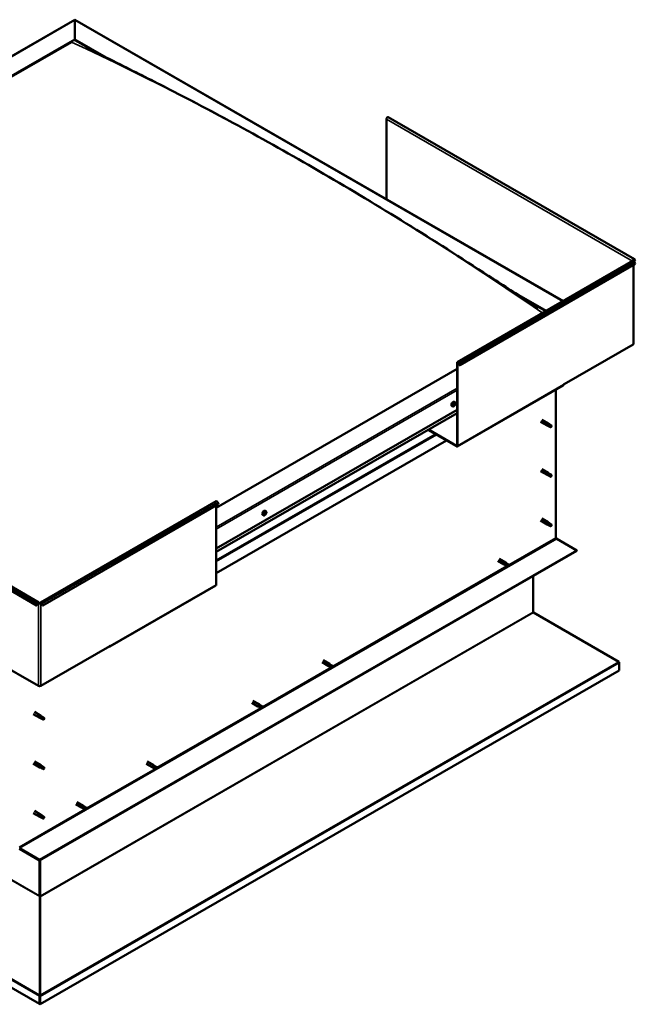
# Model space of a CAD drawing. Units: millimetres. Extents: x -1281 to 20990, y -16590 to -6526.
# Drawn here: x 18700 to 19471, y -15598 to -14367 of the extents above; entities that cross this region are included whole.
import ezdxf

# ---------------------------------------------------------------- set-up
doc = ezdxf.new("R2010")
doc.units = ezdxf.units.MM
doc.layers.add('Visible (ISO)', color=7, linetype='Continuous', lineweight=50)
doc.layers.add('Visible Narrow (ISO)', color=7, linetype='Continuous', lineweight=35)

msp = doc.modelspace()

# ---------------------------------------------------------------- linework, layer by layer
at = {"layer": 'Visible (ISO)'}
for p, q in [((18085.2, -14760.9), (18769.6, -14366.8)), ((18769.6, -14367.3), (18769.6, -14366.8)), ((18769.6, -14366.8), (19380.5, -14718.6)), ((18769.6, -14366.8), (18769.6, -14367.3)), ((18769.6, -14367.3), (18769.6, -14391.5)), ((18769.6, -14391.5), (18769.6, -14367.3)), ((18128.8, -14760.5), (18769.6, -14391.5)), ((18133.2, -14758.8), (18765.2, -14394.8)), ((18133.2, -14758.8), (18765.2, -14394.8)), ((18769.6, -14391.5), (18769.6, -14392.3)), ((18769.6, -14391.5), (18808.6, -14413.9)), ((18769.6, -14392.3), (18769.6, -14391.5)), ((18769.6, -14392.3), (18797.7, -14408.4)), ((19159.2, -14591.1), (19159.2, -14491.1)), ((19469.5, -14666.1), (19161.4, -14488.8)), ((19248, -14794.9), (19467.6, -14668.4)), ((19467.2, -14668.5), (19467.9, -14668.2)), ((19470, -14668.3), (19468.2, -14667.3)), ((19470, -14668.3), (19469.1, -14667.1)), ((19469.7, -14666.3), (19470.5, -14667.5)), ((19470.5, -14672.1), (19469.7, -14670)), ((19470, -14668.3), (19470.5, -14667.5)), ((19250.9, -14798.6), (19470.5, -14672.1)), ((19468.4, -14673.3), (19468.4, -14772.1)), ((19322, -14709.6), (19359, -14730.9)), ((19333.6, -14717.1), (19358.4, -14731.3)), ((19381.5, -14822.6), (19467.9, -14772.9)), ((19247.6, -14803.4), (18946.4, -14976.9)), ((19247.6, -14795.8), (19247.6, -14899)), ((19248.2, -14796.2), (19248.2, -14899.4)), ((19250.3, -14798.7), (19249.5, -14796.5)), ((19250, -14796.4), (19250.9, -14798.6)), ((19250.3, -14798.7), (19250.9, -14798.6)), ((19247.8, -14900.2), (19380.4, -14823.9)), ((19371.3, -14829.1), (19371.3, -15014.3)), ((19381.5, -14822.3), (19380.8, -14822.6)), ((19380.8, -14822.6), (19380.8, -14823)), ((19381.1, -14822.5), (19381.5, -14822.6)), ((19381.5, -14822.6), (19381.5, -14822.3)), ((18946.4, -15027.9), (19247.6, -14854.4)), ((19241.8, -14850.2), (19241, -14849.7)), ((19243.3, -14848.7), (19242.9, -14848.5)), ((19244.8, -14845), (19244, -14844.6)), ((19244.6, -14847.2), (19244.1, -14846.9)), ((18946.4, -15031.9), (19247.6, -14858.5)), ((19353.5, -14866.8), (19361.7, -14871.5)), ((19246.9, -14900.1), (19211, -14879.5)), ((19211.7, -14879.1), (19246.9, -14899.4)), ((19352, -14869.4), (19360.2, -14874.1)), ((19361.9, -14874.8), (19360.2, -14874.1)), ((19360.9, -14872.2), (19362.1, -14873)), ((19363.2, -14872.6), (19361.7, -14871.5)), ((19361.9, -14874.8), (19364.4, -14876.3)), ((19362.1, -14873), (19364.7, -14874.4)), ((19363.1, -14872.6), (19365.7, -14874)), ((19364.7, -14874.4), (19365.6, -14875.5)), ((19365.4, -14875.9), (19365.6, -14875.5)), ((19234.4, -14892.9), (18946.4, -15058.8)), ((18721.4, -15098.9), (18413.4, -14921.5)), ((18416.3, -14917.8), (18724.4, -15095.2)), ((19353.5, -14928.6), (19361.7, -14933.3)), ((19352, -14931.2), (19360.2, -14935.9)), ((19361.9, -14936.6), (19360.2, -14935.9)), ((19360.9, -14934), (19362.1, -14934.8)), ((19363.2, -14934.4), (19361.7, -14933.3)), ((19361.9, -14936.6), (19364.4, -14938.1)), ((19362.1, -14934.8), (19364.7, -14936.2)), ((19363.1, -14934.4), (19365.7, -14935.9)), ((19364.7, -14936.2), (19365.6, -14937.3)), ((19365.4, -14937.7), (19365.6, -14937.3)), ((18726.5, -15095.2), (18946.1, -14968.7)), ((18949, -14972.4), (18729.4, -15098.9)), ((18946.4, -14974), (18946.4, -15073.2)), ((18948.2, -14970.3), (18949, -14972.4)), ((19005.4, -14986.3), (19004.6, -14985.9)), ((19006.7, -14984.3), (19006.6, -14984.3)), ((19007.2, -14985.1), (19006.7, -14984.8)), ((19007.7, -14983.2), (19007.4, -14983)), ((19008.4, -14981.2), (19007.5, -14980.7)), ((19008.3, -14983.9), (19007.6, -14983.5)), ((19353.5, -14990.4), (19361.7, -14995.1)), ((19352, -14993), (19360.2, -14997.7)), ((19361.9, -14998.5), (19360.2, -14997.8)), ((19360.7, -14996.1), (19361.9, -14996.9)), ((19363.2, -14996.3), (19361.7, -14995.2)), ((19361.9, -14996.9), (19364.5, -14998.3)), ((19361.9, -14998.5), (19364.4, -14999.9)), ((19363.1, -14996.2), (19365.7, -14997.7)), ((19364.5, -14998.3), (19365.6, -14999.1)), ((19365.6, -14999.3), (19365.6, -14999.1)), ((19372.2, -15015.8), (19397.2, -15030.2)), ((19397.2, -15030.2), (18725.4, -15417)), ((18725.4, -15417.8), (19397.2, -15030.9)), ((19397.2, -15030.2), (19397.2, -15030.9)), ((19298.7, -15043.4), (19306.5, -15047.8)), ((19300.2, -15040.8), (19308, -15045.2)), ((19307, -15048), (19306.5, -15047.9)), ((19306.9, -15048), (19308.2, -15048.5)), ((19309.5, -15046.3), (19308, -15045.3)), ((19308.2, -15048.5), (19310.7, -15050)), ((19308.4, -15045.5), (19309.4, -15046.3)), ((19309.4, -15046.3), (19312, -15047.8)), ((19310.7, -15050), (19311.9, -15049.2)), ((19312, -15047.8), (19311.9, -15049.2)), ((19342.6, -15062.4), (19342.6, -15107.5)), ((18813.4, -15150.4), (18946, -15074.1)), ((18722.3, -15096.7), (18721.4, -15098.9)), ((18722, -15099), (18721.4, -15098.9)), ((18722, -15099), (18722.8, -15096.8)), ((18724.7, -15096.1), (18724.1, -15096.5)), ((18726.7, -15096.5), (18726.1, -15096.1)), ((18728.8, -15099), (18728, -15096.8)), ((18729.4, -15098.9), (18728.5, -15096.7)), ((18728.8, -15099), (18729.4, -15098.9)), ((19343, -15108), (19449.7, -15169.6)), ((18724.1, -15199.7), (18637.7, -15149.9)), ((18813.1, -15149.9), (18726.7, -15199.7)), ((18812.5, -15150.3), (18812.5, -15150.3)), ((18813.1, -15149.5), (18813.8, -15149.2)), ((18813.1, -15149.9), (18813.1, -15149.5)), ((18813.8, -15149.2), (18813.8, -15149.5)), ((19078.7, -15170.1), (19086.4, -15174.6)), ((19080.2, -15167.5), (19087.9, -15172)), ((19086.9, -15174.8), (19086.4, -15174.6)), ((19086.8, -15174.8), (19088.1, -15175.3)), ((19089.4, -15173.1), (19087.9, -15172)), ((19088.1, -15175.3), (19090.6, -15176.7)), ((19088.3, -15172.3), (19089.4, -15173.1)), ((19089.4, -15173.1), (19091.9, -15174.5)), ((19091.9, -15174.5), (19091.8, -15175.9)), ((19450.3, -15170.7), (19450.3, -15180.5)), ((19450.3, -15180.5), (18726.1, -15597.6)), ((19090.6, -15176.7), (19091.8, -15175.9)), ((18725.4, -15597.2), (18045.4, -15205.6)), ((18990.7, -15220.8), (18998.4, -15225.2)), ((18992.2, -15218.2), (18999.9, -15222.6)), ((19001.4, -15223.7), (19000, -15222.6)), ((19000.3, -15222.9), (19001.4, -15223.7)), ((19001.4, -15223.7), (19004, -15225.2)), ((18717.4, -15234.8), (18725.5, -15239.5)), ((18718.9, -15232.2), (18727, -15236.9)), ((18728.5, -15238.1), (18727.1, -15237)), ((18998.9, -15225.4), (18998.5, -15225.2)), ((18998.9, -15225.4), (19000.1, -15225.9)), ((19000.1, -15225.9), (19002.7, -15227.4)), ((19002.7, -15227.4), (19003.8, -15226.6)), ((19004, -15225.2), (19003.8, -15226.6)), ((18727.3, -15240.3), (18725.6, -15239.6)), ((18726.3, -15237.7), (18727.5, -15238.4)), ((18727.2, -15240.3), (18729.8, -15241.7)), ((18727.5, -15238.4), (18730, -15239.9)), ((18728.5, -15238), (18731.1, -15239.5)), ((18730, -15239.9), (18730.9, -15240.9)), ((18730.8, -15241.4), (18730.9, -15240.9)), ((18717.4, -15296.7), (18725.5, -15301.4)), ((18718.9, -15294.1), (18727, -15298.8)), ((18728.5, -15299.9), (18727.1, -15298.8)), ((18858.6, -15296.9), (18866.3, -15301.3)), ((18860.1, -15294.3), (18867.8, -15298.7)), ((18869.3, -15299.8), (18867.9, -15298.7)), ((18727.3, -15302.1), (18725.6, -15301.4)), ((18725.8, -15300.2), (18727.1, -15300.9)), ((18727.1, -15300.9), (18729.6, -15302.4)), ((18727.2, -15302.1), (18728.5, -15302.8)), ((18728.5, -15299.9), (18729.8, -15300.6)), ((18729.6, -15302.4), (18730.9, -15302.7)), ((18730.9, -15302.4), (18731.2, -15302.5)), ((18731.2, -15302.5), (18730.9, -15302.7)), ((18866.8, -15301.5), (18866.4, -15301.3)), ((18866.7, -15301.5), (18868, -15302)), ((18868, -15302), (18870.5, -15303.5)), ((18868.2, -15299), (18869.3, -15299.8)), ((18869.3, -15299.8), (18871.8, -15301.3)), ((18870.5, -15303.5), (18871.7, -15302.7)), ((18871.8, -15301.3), (18871.7, -15302.7)), ((18770.6, -15347.5), (18778.4, -15352)), ((18772.1, -15344.9), (18779.9, -15349.4)), ((18717.4, -15358.5), (18725.5, -15363.2)), ((18718.9, -15355.9), (18727, -15360.6)), ((18778.9, -15352.2), (18778.4, -15352)), ((18778.8, -15352.1), (18780, -15352.7)), ((18781.3, -15350.5), (18779.9, -15349.4)), ((18780, -15352.7), (18782.6, -15354.1)), ((18780.2, -15349.6), (18781.3, -15350.5)), ((18781.3, -15350.5), (18783.9, -15351.9)), ((18782.6, -15354.1), (18783.7, -15353.3)), ((18783.9, -15351.9), (18783.7, -15353.3)), ((18727.3, -15363.9), (18725.6, -15363.2)), ((18726.1, -15361.6), (18727.3, -15362.3)), ((18728.5, -15361.7), (18727.1, -15360.6)), ((18727.2, -15363.9), (18729.8, -15365.4)), ((18727.3, -15362.3), (18729.8, -15363.8)), ((18728.5, -15361.7), (18731.1, -15363.2)), ((18729.8, -15363.8), (18730.9, -15364.6)), ((18731, -15364.7), (18730.9, -15364.6)), ((18725.4, -15417), (18700.4, -15402.6)), ((18700.4, -15403.4), (18725.4, -15417.8)), ((18725.4, -15417), (18725.4, -15417.8)), ((18725.4, -15417.8), (18725.4, -15462.2)), ((18725.4, -15462.2), (18725.4, -15417.8)), ((18726.1, -15462.6), (18726.1, -15417.4)), ((18725.4, -15462.5), (18725.4, -15462.5)), ((18725.6, -15463), (18725.5, -15463)), ((18725.5, -15463), (18725.6, -15586)), ((18726.1, -15462.9), (18725.6, -15462.8)), ((18725.8, -15463.5), (18725.6, -15463.6)), ((18726, -15463.4), (18725.8, -15463.5)), ((18725.9, -15586.4), (18726, -15463.4)), ((18725.3, -15587.1), (18726, -15587.2)), ((18725.4, -15597.2), (18725.4, -15587.5)), ((18725.6, -15586.8), (18725.5, -15586.8)), ((18725.6, -15586), (18725.6, -15586)), ((18725.6, -15586.6), (18725.7, -15586.5)), ((18725.7, -15586.5), (18725.9, -15586.4)), ((18726.1, -15597.6), (18726.1, -15587.8)), ((18725.4, -15597.2), (18726.1, -15597.6))]:
    msp.add_line(p, q, dxfattribs=at)
for centre in [(19240.5, -14846), (19004.1, -14982.1)]:
    msp.add_arc(centre, 5, 324.5777, 335.5503, dxfattribs=at)
for centre, major_axis, ratio, start_param, end_param in [((19160.5, -14490.4), (0.94, 1.62), 0.578093, 0, 2.354261), ((19468.5, -14667.8), (0.94, 1.62), 0.578093, 6.019452, 8.637446), ((19466.5, -14668.9), (0.938, 0), 0.575862, 0.618537, 0.785398), ((19468.5, -14670.1), (-0.94, 1.62), 0.578093, 4.452523, 6.283185), ((19468.5, -14667.8), (0.468, 0.812), 0.578093, 6.019452, 8.637446), ((19466.5, -14668.9), (-1.88, 0), 0.575862, 3.663397, 3.926991), ((19466.5, -14772.1), (1.88, 0), 0.575862, 5.497787, 6.283185), ((19248.9, -14796.5), (-0.94, 1.62), 0.578093, 4.452523, 7.070517), ((19248.9, -14796.5), (-0.468, 0.812), 0.578093, 4.452523, 7.070517), ((19379.5, -14822.3), (0.94, -1.62), 0.578093, 0, 0.787332), ((19242.5, -14847.1), (-1.48, -2.57), 0.578093, 3.141593, 6.283185), ((19243.9, -14847.9), (0.69, 1.19), 0.578093, 1.467581, 2.320197), ((19243.1, -14848.5), (-0.14, -0.244), 0.578093, 4.221141, 5.062732), ((19243.3, -14848.7), (0.246, 0.427), 0.578093, 0.032351, 1.54172), ((19243.1, -14848.5), (-0.14, -0.244), 0.578093, 6.055429, 6.897019), ((19243.9, -14847.9), (-0.69, -1.19), 0.578093, 5.656371, 6.508987), ((19243, -14847.9), (-0.246, -0.427), 0.578093, 1.079549, 2.708229), ((19243, -14849.1), (0.246, 0.427), 0.578093, 5.268339, 6.897019), ((19243.5, -14847.4), (-0.14, -0.244), 0.578093, 5.008231, 5.849821), ((19243.6, -14849), (-0.14, -0.244), 0.578093, 5.268339, 6.109929), ((19243.9, -14847.9), (0.69, 1.19), 0.578093, 0.420383, 1.272999), ((19243.5, -14847.4), (0.14, 0.244), 0.578093, 0.032351, 0.873941), ((19243.6, -14848), (-0.14, -0.244), 0.578093, 0.032351, 2.708229), ((19243.8, -14846.8), (-0.246, -0.427), 0.578093, 0.032351, 1.661031), ((19243.9, -14847.9), (-0.69, -1.19), 0.578093, 0.420383, 1.272999), ((19243.6, -14849), (0.14, 0.244), 0.578093, 3.961033, 4.802624), ((19244, -14849.1), (0.246, 0.427), 0.578093, 0.032351, 1.661031), ((19244.2, -14847.5), (0.246, 0.427), 0.578093, 1.079549, 2.708229), ((19244.3, -14846.9), (-0.14, -0.244), 0.578093, 3.961033, 4.802624), ((19244, -14847), (0.14, 0.244), 0.578093, 4.221141, 5.233652), ((19244.4, -14848.5), (-0.14, -0.244), 0.578093, 0.032351, 0.873941), ((19243.9, -14847.9), (0.69, 1.19), 0.578093, 5.656371, 6.508987), ((19244.3, -14846.9), (0.14, 0.244), 0.578093, 5.268339, 6.109929), ((19244.8, -14846.8), (-0.246, -0.427), 0.578093, 5.268339, 6.897019), ((19243.9, -14847.9), (-0.69, -1.19), 0.578093, 1.467581, 2.320197), ((19244.9, -14847.9), (0.246, 0.427), 0.578093, 1.079549, 2.708229), ((19244.4, -14848.5), (0.14, 0.244), 0.578093, 5.008231, 5.849821), ((19244.7, -14847.4), (0.14, 0.244), 0.578093, 6.055429, 6.897019), ((19244.7, -14847.4), (0.14, 0.244), 0.578093, 4.221141, 5.062732), ((19360.9, -14872.8), (0.75, 1.3), 0.578093, 6.213671, 9.494292), ((19361.7, -14867.9), (9.71, -8.83), 0.288722, 4.887293, 5.360658), ((19362.5, -14873.7), (-0.64, -1.11), 0.578093, 5.269749, 6.283185), ((19362.5, -14873.7), (0.64, 1.11), 0.578093, 0, 1.209124), ((19365, -14875.2), (-0.64, -1.11), 0.578093, 5.856388, 7.49231), ((19365, -14875.2), (0.64, 1.11), 0.578093, 5.856388, 7.49231), ((19246.9, -14898.6), (0.468, -0.812), 0.578093, 5.499721, 7.070517), ((19246.9, -14898.6), (0.94, -1.62), 0.578093, 5.499721, 7.070517), ((19360.9, -14934.6), (0.75, 1.3), 0.578093, 6.213671, 9.494292), ((19361.7, -14929.7), (9.71, -8.83), 0.288722, 4.887293, 5.360658), ((19362.5, -14935.5), (-0.64, -1.11), 0.578093, 5.269749, 6.283185), ((19362.5, -14935.5), (0.64, 1.11), 0.578093, 0, 1.209124), ((19365, -14937), (-0.64, -1.11), 0.578093, 5.856388, 7.49231), ((19365, -14937), (0.64, 1.11), 0.578093, 5.856388, 7.49231), ((18947, -14970.4), (-0.94, 1.62), 0.578093, 4.452523, 6.283185), ((19006, -14983.3), (-1.48, -2.57), 0.578093, 3.141593, 6.283185), ((19007.5, -14984.1), (-0.69, -1.19), 0.578093, 5.099902, 5.952517), ((19006.8, -14984.1), (-0.14, -0.244), 0.578093, 5.498959, 6.340549), ((19006.4, -14984.8), (0.246, 0.427), 0.578093, 4.71187, 6.340549), ((19006.8, -14985), (-0.14, -0.244), 0.578093, 4.71187, 5.55346), ((19007.5, -14984.1), (0.69, 1.19), 0.578093, 0.911111, 1.763727), ((19006.8, -14984.1), (-0.14, -0.244), 0.578093, 3.664672, 4.506262), ((19006.8, -14985), (-0.14, -0.244), 0.578093, 0.262971, 1.104562), ((19007.5, -14984.1), (-0.69, -1.19), 0.578093, 6.147099, 6.999715), ((19006.9, -14983.4), (-0.246, -0.427), 0.578093, 0.523079, 2.151759), ((19006.8, -14984.6), (0.14, 0.244), 0.578093, 4.029734, 5.293352), ((19007, -14985.5), (0.246, 0.427), 0.578093, 5.759067, 7.387747), ((19007.3, -14984.4), (0.246, 0.427), 0.578093, 0.523079, 2.151759), ((19007.5, -14983.2), (-0.14, -0.244), 0.578093, 4.451762, 5.293352), ((19007.5, -14985), (-0.14, -0.244), 0.578093, 5.759067, 6.600657), ((19007.8, -14983), (-0.246, -0.427), 0.578093, 5.009528, 6.283185), ((19007.5, -14983.7), (0.14, 0.244), 0.578093, 3.664672, 6.188035), ((19007.5, -14984.1), (0.69, 1.19), 0.578093, 6.147099, 6.999715), ((19007.5, -14983.2), (0.14, 0.244), 0.578093, 5.759067, 6.600657), ((19008, -14982.7), (-0.246, -0.427), 0.578093, 5.759067, 7.387747), ((19007.5, -14984.1), (-0.69, -1.19), 0.578093, 0.911111, 1.763727), ((19007.5, -14985), (0.14, 0.244), 0.578093, 4.451762, 5.293352), ((19008, -14984.8), (0.246, 0.427), 0.578093, 0.523079, 2.151759), ((19008.2, -14983.2), (0.14, 0.244), 0.578093, 0.262971, 1.104562), ((19008.2, -14984.1), (0.14, 0.244), 0.578093, 3.664672, 4.506262), ((19008.5, -14983.5), (-0.246, -0.427), 0.578093, 4.71187, 6.340549), ((19008.2, -14983.2), (0.14, 0.244), 0.578093, 4.71187, 5.55346), ((19008.2, -14984.1), (0.14, 0.244), 0.578093, 5.498959, 6.340549), ((19007.5, -14984.1), (0.69, 1.19), 0.578093, 5.099902, 5.952517), ((19360.9, -14996.4), (0.75, 1.3), 0.578093, 6.213671, 9.494292), ((19359.6, -14994.3), (-11, 7.2), 0.078327, 1.716006, 2.189371), ((19362.5, -14997.4), (-0.64, -1.11), 0.578093, 5.535281, 6.283185), ((19362.5, -14997.4), (0.64, 1.11), 0.578093, 0, 1.474656), ((19365, -14998.8), (-0.64, -1.11), 0.578093, 6.12192, 7.757841), ((19365, -14998.8), (0.64, 1.11), 0.578093, 6.12192, 7.757841), ((19372.2, -15014.8), (0.62, -1.08), 0.578093, 3.928925, 5.499721), ((19307.2, -15046.5), (0.75, 1.3), 0.578093, 6.213671, 9.494292), ((19308.8, -15047.4), (-0.64, -1.11), 0.578093, 4.058691, 6.281252), ((19318.4, -15037.8), (-6.6, -11.4), 0.815969, 5.81255, 6.270377), ((19311.3, -15048.9), (-0.64, -1.11), 0.578093, 4.64533, 6.281252), ((19311.3, -15048.9), (0.64, 1.11), 0.578093, 4.64533, 6.281252), ((18945.1, -15072.4), (0.94, -1.62), 0.578093, 0, 0.787332), ((18723.4, -15096.9), (0.94, 1.62), 0.578093, 5.495853, 8.113847), ((18723.4, -15096.9), (0.468, 0.812), 0.578093, 5.495853, 8.113847), ((18725.4, -15095.7), (-1.87, 0), 0.575862, 0.785398, 2.356194), ((18725.4, -15095.7), (0.938, 0), 0.575862, 3.926991, 5.497787), ((18727.4, -15096.9), (-0.94, 1.62), 0.578093, 4.452523, 7.070517), ((18727.4, -15096.9), (-0.468, 0.812), 0.578093, 4.452523, 7.070517), ((19343.2, -15107.9), (-0.468, 0.812), 0.578093, 0.787332, 1.180031), ((18812.5, -15148.8), (0.94, -1.62), 0.578093, 5.499721, 7.070517), ((19087.1, -15173.3), (0.75, 1.3), 0.578093, 6.213671, 9.494292), ((19088.7, -15174.2), (-0.64, -1.11), 0.578093, 4.058691, 6.281252), ((19098.3, -15164.6), (-6.6, -11.4), 0.815969, 5.81255, 6.270377), ((19091.3, -15175.6), (-0.64, -1.11), 0.578093, 4.64533, 6.281252), ((19091.3, -15175.6), (0.64, 1.11), 0.578093, 4.64533, 6.281252), ((19449, -15170), (-0.94, 1.62), 0.578093, 3.928925, 4.321624), ((18725.4, -15198.9), (-1.87, 0), 0.575862, 0.785398, 2.356194), ((18999.2, -15223.9), (0.75, 1.3), 0.578093, 6.213671, 9.494292), ((19000.8, -15224.8), (-0.64, -1.11), 0.578093, 4.058691, 6.281252), ((19010.4, -15215.2), (-6.6, -11.4), 0.815969, 5.81255, 6.270377), ((18726.3, -15238.2), (0.75, 1.3), 0.578093, 6.213671, 9.494292), ((19003.3, -15226.3), (-0.64, -1.11), 0.578093, 4.64533, 6.281252), ((19003.3, -15226.3), (0.64, 1.11), 0.578093, 4.64533, 6.281252), ((18727.1, -15233.4), (9.71, -8.83), 0.288722, 4.887293, 5.360658), ((18727.9, -15239.2), (-0.64, -1.11), 0.578093, 5.269749, 6.283185), ((18727.9, -15239.2), (0.64, 1.11), 0.578093, 0, 1.209124), ((18730.4, -15240.6), (-0.64, -1.11), 0.578093, 5.856388, 7.49231), ((18730.4, -15240.6), (0.64, 1.11), 0.578093, 5.856388, 7.49231), ((18726.3, -15300.1), (0.75, 1.3), 0.578093, 6.213671, 9.494292), ((18867.1, -15300), (0.75, 1.3), 0.578093, 6.213671, 9.494292), ((18727.9, -15301), (-0.64, -1.11), 0.578093, 5.873137, 6.283185), ((18727.9, -15301), (0.64, 1.11), 0.578093, 0, 1.812512), ((18730.4, -15302.4), (0.64, 1.11), 0.578093, 0.17659, 1.812512), ((18730.4, -15302.4), (-0.64, -1.11), 0.578093, 0.17659, 1.812512), ((18868.6, -15300.9), (-0.64, -1.11), 0.578093, 4.058691, 6.281252), ((18878.3, -15291.3), (-6.6, -11.4), 0.815969, 5.81255, 6.270377), ((18871.2, -15302.4), (-0.64, -1.11), 0.578093, 4.64533, 6.281252), ((18871.2, -15302.4), (0.64, 1.11), 0.578093, 4.64533, 6.281252), ((18726.3, -15361.9), (0.75, 1.3), 0.578093, 6.213671, 9.494292), ((18779.1, -15350.7), (0.75, 1.3), 0.578093, 6.213671, 9.494292), ((18780.7, -15351.6), (-0.64, -1.11), 0.578093, 4.058691, 6.281252), ((18790.3, -15342), (-6.6, -11.4), 0.815969, 5.81255, 6.270377), ((18783.2, -15353), (-0.64, -1.11), 0.578093, 4.64533, 6.281252), ((18783.2, -15353), (0.64, 1.11), 0.578093, 4.64533, 6.281252), ((18725, -15359.7), (-11, 7.2), 0.078327, 1.716006, 2.189371), ((18727.9, -15362.8), (-0.64, -1.11), 0.578093, 5.535281, 6.283185), ((18727.9, -15362.8), (0.64, 1.11), 0.578093, 0, 1.474656), ((18730.4, -15364.3), (-0.64, -1.11), 0.578093, 6.12192, 7.757841), ((18730.4, -15364.3), (0.64, 1.11), 0.578093, 6.12192, 7.757841), ((18724.7, -15462.6), (0.468, 0.812), 0.578093, 5.103154, 5.495853), ((18726.7, -15462.9), (-0.94, 1.62), 0.578093, 0.787332, 1.031977), ((18726.7, -15462.9), (0.468, -0.812), 0.578093, 3.928925, 4.321624), ((18724.7, -15587.1), (-0.468, 0.812), 0.578093, 3.928925, 4.321624), ((18726.8, -15586.7), (0.94, 1.62), 0.578093, 1.961562, 2.070485), ((18724.7, -15587.1), (0.94, -1.62), 0.578093, 0.787332, 1.180031)]:
    msp.add_ellipse(centre, major_axis=major_axis, ratio=ratio, start_param=start_param, end_param=end_param, dxfattribs=at)
for points, knots in [([(18783.3, -14401), (18783.3, -14401), (18783.3, -14401), (18783.3, -14401), (18783.3, -14401), (18783.5, -14401.1), (18783.8, -14401.3), (18784.6, -14401.7), (18785.2, -14402), (18787.5, -14403.2), (18789.2, -14404.1), (18791, -14405)], [254.271199, 254.271199, 254.271199, 254.271199, 254.275448, 254.275448, 254.30207, 254.30207, 254.512009, 254.512009, 254.926685, 254.926685, 256.186445, 256.186445, 256.186445, 256.186445]), ([(18791, -14405), (18802.6, -14411), (18814.5, -14416.9), (18846.8, -14433.1), (18867.3, -14443.4), (18918.3, -14469.5), (18948.9, -14485.7), (19013.2, -14520.7), (19046.9, -14539.7), (19115.1, -14579.4), (19149.5, -14600.1), (19218.2, -14642.6), (19252.5, -14664.5), (19303.3, -14697.5), (19319.6, -14708.2), (19339.4, -14720.8), (19342.5, -14722.7), (19346.3, -14725.1), (19347, -14725.5), (19347.8, -14726), (19348, -14726.1), (19348.4, -14726.3), (19348.5, -14726.4), (19348.6, -14726.5), (19348.6, -14726.5), (19348.7, -14726.5), (19348.7, -14726.6), (19348.8, -14726.6), (19348.8, -14726.6), (19348.8, -14726.6), (19348.8, -14726.6), (19348.8, -14726.6), (19348.8, -14726.6), (19348.8, -14726.6), (19348.8, -14726.6), (19348.8, -14726.6), (19348.8, -14726.6), (19348.8, -14726.6), (19348.8, -14726.6), (19348.8, -14726.6)], [0, 0, 0, 0, 8.291495, 8.291495, 22.353836, 22.353836, 43.167056, 43.167056, 66.078261, 66.078261, 89.411985, 89.411985, 112.644018, 112.644018, 123.58905, 123.58905, 125.642204, 125.642204, 126.027196, 126.027196, 126.171598, 126.171598, 126.225765, 126.225765, 126.251705, 126.251705, 126.264694, 126.264694, 126.271201, 126.271201, 126.274454, 126.274454, 126.277734, 126.277734, 126.279362, 126.279362, 126.282673, 126.282673, 126.284486, 126.284486, 126.284486, 126.284486]), ([(19244.6, -14848.9), (19244.4, -14849.1), (19244.3, -14849.3), (19243.9, -14849.7), (19243.7, -14849.8), (19243.3, -14850.1), (19243.1, -14850.2), (19242.7, -14850.3), (19242.5, -14850.3), (19242.2, -14850.3), (19242, -14850.3), (19241.8, -14850.2)], [5.723723, 5.723723, 5.723723, 5.723723, 6.004954, 6.004954, 6.286184, 6.286184, 6.567415, 6.567415, 6.848646, 6.848646, 7.129876, 7.129876, 7.129876, 7.129876]), ([(19243, -14848.7), (19242.9, -14848.7), (19242.9, -14848.6), (19242.9, -14848.6), (19242.9, -14848.6), (19242.9, -14848.5), (19242.9, -14848.5), (19242.9, -14848.5)], [0.17438702, 0.17438702, 0.17438702, 0.17438702, 0.18896797, 0.18896797, 0.20586323, 0.20586323, 0.21737852, 0.21737852, 0.21737852, 0.21737852]), ([(19243.3, -14847.4), (19243.3, -14847.4), (19243.3, -14847.4), (19243.4, -14847.3), (19243.4, -14847.3), (19243.4, -14847.2), (19243.4, -14847.2), (19243.5, -14847.2)], [0.17438702, 0.17438702, 0.17438702, 0.17438702, 0.18896797, 0.18896797, 0.20586323, 0.20586323, 0.21737851, 0.21737851, 0.21737851, 0.21737851]), ([(19243.6, -14849.2), (19243.5, -14849.2), (19243.5, -14849.2), (19243.5, -14849.2), (19243.4, -14849.2), (19243.4, -14849.2), (19243.4, -14849.2), (19243.4, -14849.2)], [0.17438702, 0.17438702, 0.17438702, 0.17438702, 0.18896797, 0.18896797, 0.20586323, 0.20586323, 0.21737852, 0.21737852, 0.21737852, 0.21737852]), ([(19244.3, -14846.7), (19244.3, -14846.7), (19244.3, -14846.7), (19244.3, -14846.7), (19244.4, -14846.7), (19244.4, -14846.7), (19244.4, -14846.7), (19244.4, -14846.7)], [0.17438702, 0.17438702, 0.17438702, 0.17438702, 0.18896797, 0.18896797, 0.20586323, 0.20586323, 0.21737851, 0.21737851, 0.21737851, 0.21737851]), ([(19244.5, -14848.5), (19244.5, -14848.5), (19244.5, -14848.5), (19244.5, -14848.6), (19244.4, -14848.6), (19244.4, -14848.6), (19244.4, -14848.7), (19244.4, -14848.7)], [0.17438702, 0.17438702, 0.17438702, 0.17438702, 0.18896797, 0.18896797, 0.20586323, 0.20586323, 0.21737852, 0.21737852, 0.21737852, 0.21737852]), ([(19244.8, -14845), (19244.9, -14845.1), (19245.1, -14845.2), (19245.3, -14845.5), (19245.4, -14845.7), (19245.4, -14846.1), (19245.5, -14846.4), (19245.4, -14846.8), (19245.4, -14847.1), (19245.3, -14847.6), (19245.2, -14847.8), (19245.1, -14848.1)], [3.988284, 3.988284, 3.988284, 3.988284, 4.269515, 4.269515, 4.550745, 4.550745, 4.831976, 4.831976, 5.113207, 5.113207, 5.394437, 5.394437, 5.394437, 5.394437]), ([(19244.9, -14847.2), (19244.9, -14847.2), (19244.9, -14847.2), (19244.9, -14847.3), (19244.9, -14847.3), (19244.9, -14847.4), (19244.9, -14847.4), (19244.9, -14847.4)], [0.17438702, 0.17438702, 0.17438702, 0.17438702, 0.18896797, 0.18896797, 0.20586323, 0.20586323, 0.21737852, 0.21737852, 0.21737852, 0.21737852]), ([(19361.6, -14874), (19361.5, -14873.9), (19361.4, -14873.7), (19361.2, -14873.5), (19361, -14873.3), (19360.8, -14872.9), (19360.8, -14872.7), (19360.8, -14872.5), (19360.8, -14872.4), (19360.8, -14872.3), (19360.9, -14872.2), (19360.9, -14872.2)], [0.9722954, 0.9722954, 0.9722954, 0.9722954, 1.054543, 1.054543, 1.1645704, 1.1645704, 1.2620554, 1.2620554, 1.289972, 1.289972, 1.3178886, 1.3178886, 1.3178886, 1.3178886]), ([(19364.2, -14876), (19364, -14875.9), (19363.9, -14875.8), (19363.4, -14875.5), (19363.1, -14875.3), (19362.4, -14874.7), (19362.1, -14874.5), (19361.7, -14874.1), (19361.7, -14874), (19361.6, -14874)], [1.0296095, 1.0296095, 1.0296095, 1.0296095, 1.1266468, 1.1266468, 1.3399415, 1.3399415, 1.5532361, 1.5532361, 1.5988171, 1.5988171, 1.5988171, 1.5988171]), ([(19361.6, -14935.8), (19361.5, -14935.7), (19361.4, -14935.6), (19361.2, -14935.3), (19361, -14935.1), (19360.8, -14934.7), (19360.8, -14934.5), (19360.8, -14934.3), (19360.8, -14934.2), (19360.8, -14934.1), (19360.9, -14934.1), (19360.9, -14934)], [0.9722954, 0.9722954, 0.9722954, 0.9722954, 1.054543, 1.054543, 1.1645704, 1.1645704, 1.2620554, 1.2620554, 1.289972, 1.289972, 1.3178886, 1.3178886, 1.3178886, 1.3178886]), ([(19364.2, -14937.8), (19364, -14937.8), (19363.9, -14937.7), (19363.4, -14937.3), (19363.1, -14937.1), (19362.4, -14936.6), (19362.1, -14936.3), (19361.7, -14935.9), (19361.7, -14935.9), (19361.6, -14935.8)], [1.0296095, 1.0296095, 1.0296095, 1.0296095, 1.1266468, 1.1266468, 1.3399415, 1.3399415, 1.5532361, 1.5532361, 1.5988171, 1.5988171, 1.5988171, 1.5988171]), ([(19008.2, -14985), (19008, -14985.3), (19007.8, -14985.5), (19007.5, -14985.8), (19007.3, -14986), (19006.9, -14986.2), (19006.7, -14986.3), (19006.3, -14986.5), (19006.1, -14986.5), (19005.7, -14986.5), (19005.5, -14986.4), (19005.4, -14986.3)], [6.214451, 6.214451, 6.214451, 6.214451, 6.495682, 6.495682, 6.776912, 6.776912, 7.058143, 7.058143, 7.339374, 7.339374, 7.620605, 7.620605, 7.620605, 7.620605]), ([(19006.6, -14984.2), (19006.6, -14984.2), (19006.6, -14984.1), (19006.6, -14984.1), (19006.6, -14984), (19006.6, -14984), (19006.6, -14984), (19006.7, -14983.9)], [0.17438702, 0.17438702, 0.17438702, 0.17438702, 0.18896797, 0.18896797, 0.20586323, 0.20586323, 0.21737851, 0.21737851, 0.21737851, 0.21737851]), ([(19006.7, -14985.2), (19006.7, -14985.2), (19006.7, -14985.2), (19006.6, -14985.2), (19006.6, -14985.2), (19006.6, -14985.1), (19006.6, -14985.1), (19006.6, -14985.1)], [0.17438702, 0.17438702, 0.17438702, 0.17438702, 0.18896797, 0.18896797, 0.20586323, 0.20586323, 0.21737852, 0.21737852, 0.21737852, 0.21737852]), ([(19007.4, -14983.1), (19007.4, -14983), (19007.4, -14983), (19007.4, -14983), (19007.5, -14983), (19007.5, -14982.9), (19007.5, -14982.9), (19007.5, -14982.9)], [0.17438702, 0.17438702, 0.17438702, 0.17438702, 0.18896797, 0.18896797, 0.20586323, 0.20586323, 0.21737851, 0.21737851, 0.21737851, 0.21737851]), ([(19007.6, -14985.2), (19007.6, -14985.2), (19007.6, -14985.2), (19007.5, -14985.2), (19007.5, -14985.2), (19007.4, -14985.3), (19007.4, -14985.3), (19007.4, -14985.3)], [0.17438702, 0.17438702, 0.17438702, 0.17438702, 0.18896797, 0.18896797, 0.20586323, 0.20586323, 0.21737852, 0.21737852, 0.21737852, 0.21737852]), ([(19008.3, -14983), (19008.3, -14983), (19008.3, -14983), (19008.3, -14983), (19008.3, -14983), (19008.3, -14983.1), (19008.3, -14983.1), (19008.4, -14983.1)], [0.17438702, 0.17438702, 0.17438702, 0.17438702, 0.18896797, 0.18896797, 0.20586323, 0.20586323, 0.21737852, 0.21737852, 0.21737852, 0.21737852]), ([(19008.4, -14984), (19008.4, -14984), (19008.4, -14984.1), (19008.4, -14984.1), (19008.3, -14984.2), (19008.3, -14984.2), (19008.3, -14984.2), (19008.3, -14984.3)], [0.17438702, 0.17438702, 0.17438702, 0.17438702, 0.18896797, 0.18896797, 0.20586323, 0.20586323, 0.21737852, 0.21737852, 0.21737852, 0.21737852]), ([(19008.4, -14981.2), (19008.5, -14981.3), (19008.6, -14981.4), (19008.8, -14981.7), (19008.9, -14981.9), (19009, -14982.3), (19009, -14982.5), (19009, -14983), (19009, -14983.2), (19008.8, -14983.7), (19008.7, -14984), (19008.6, -14984.2)], [4.479012, 4.479012, 4.479012, 4.479012, 4.760243, 4.760243, 5.041473, 5.041473, 5.322704, 5.322704, 5.603935, 5.603935, 5.885165, 5.885165, 5.885165, 5.885165]), ([(19361.6, -14997.9), (19361.5, -14997.8), (19361.3, -14997.7), (19361.1, -14997.4), (19360.9, -14997.3), (19360.7, -14996.9), (19360.6, -14996.7), (19360.6, -14996.4), (19360.6, -14996.4), (19360.6, -14996.3), (19360.7, -14996.2), (19360.7, -14996.1)], [0.9725494, 0.9725494, 0.9725494, 0.9725494, 1.0547969, 1.0547969, 1.1648244, 1.1648244, 1.2623094, 1.2623094, 1.290226, 1.290226, 1.3181426, 1.3181426, 1.3181426, 1.3181426]), ([(19364.3, -14999.9), (19364.2, -14999.8), (19364, -14999.7), (19363.5, -14999.4), (19363.1, -14999.1), (19362.4, -14998.6), (19362.1, -14998.4), (19361.7, -14998), (19361.7, -14998), (19361.6, -14997.9)], [1.0298299, 1.0298299, 1.0298299, 1.0298299, 1.1268672, 1.1268672, 1.3401618, 1.3401618, 1.5534565, 1.5534565, 1.5990374, 1.5990374, 1.5990374, 1.5990374]), ([(19307.1, -15048.1), (19307, -15048.1), (19307, -15048.1), (19307, -15048), (19306.9, -15048), (19306.9, -15048)], [1.28607828, 1.28607828, 1.28607828, 1.28607828, 1.29022598, 1.29022598, 1.31814261, 1.31814261, 1.31814261, 1.31814261]), ([(19308.7, -15046.5), (19308.6, -15046.4), (19308.5, -15046.3), (19308.4, -15046), (19308.3, -15045.9), (19308.2, -15045.7), (19308.2, -15045.5), (19308.3, -15045.5), (19308.3, -15045.5), (19308.3, -15045.5), (19308.3, -15045.5), (19308.4, -15045.5)], [0.9722954, 0.9722954, 0.9722954, 0.9722954, 1.054543, 1.054543, 1.1645704, 1.1645704, 1.2620554, 1.2620554, 1.289972, 1.289972, 1.3178886, 1.3178886, 1.3178886, 1.3178886]), ([(19310.7, -15048.5), (19310.6, -15048.4), (19310.5, -15048.3), (19310, -15047.9), (19309.7, -15047.7), (19309.2, -15047.2), (19309, -15046.9), (19308.8, -15046.6), (19308.7, -15046.5), (19308.7, -15046.5)], [1.0296095, 1.0296095, 1.0296095, 1.0296095, 1.1266468, 1.1266468, 1.3399415, 1.3399415, 1.5532361, 1.5532361, 1.5988171, 1.5988171, 1.5988171, 1.5988171]), ([(19343, -15108), (19343, -15108), (19342.9, -15108), (19342.8, -15107.9), (19342.7, -15107.9), (19342.6, -15107.9)], [0, 0, 0, 0, 0.0420955, 0.0420955, 0.084191, 0.084191, 0.084191, 0.084191]), ([(19087, -15174.8), (19087, -15174.8), (19087, -15174.8), (19086.9, -15174.8), (19086.9, -15174.8), (19086.8, -15174.8)], [1.28607828, 1.28607828, 1.28607828, 1.28607828, 1.29022598, 1.29022598, 1.31814261, 1.31814261, 1.31814261, 1.31814261]), ([(19088.6, -15173.2), (19088.5, -15173.1), (19088.5, -15173), (19088.3, -15172.8), (19088.2, -15172.6), (19088.2, -15172.4), (19088.1, -15172.3), (19088.2, -15172.2), (19088.2, -15172.2), (19088.2, -15172.2), (19088.2, -15172.2), (19088.3, -15172.3)], [0.9722954, 0.9722954, 0.9722954, 0.9722954, 1.054543, 1.054543, 1.1645704, 1.1645704, 1.2620554, 1.2620554, 1.289972, 1.289972, 1.3178886, 1.3178886, 1.3178886, 1.3178886]), ([(19090.7, -15175.2), (19090.5, -15175.1), (19090.4, -15175), (19089.9, -15174.7), (19089.7, -15174.4), (19089.1, -15173.9), (19088.9, -15173.6), (19088.7, -15173.3), (19088.6, -15173.3), (19088.6, -15173.2)], [1.0296095, 1.0296095, 1.0296095, 1.0296095, 1.1266468, 1.1266468, 1.3399415, 1.3399415, 1.5532361, 1.5532361, 1.5988171, 1.5988171, 1.5988171, 1.5988171]), ([(19450.2, -15170.1), (19450.2, -15170), (19450.1, -15169.9), (19449.9, -15169.8), (19449.8, -15169.7), (19449.7, -15169.6)], [0, 0, 0, 0, 0.0661706, 0.0661706, 0.1323412, 0.1323412, 0.1323412, 0.1323412]), ([(19000.7, -15223.9), (19000.6, -15223.7), (19000.5, -15223.6), (19000.4, -15223.4), (19000.3, -15223.3), (19000.2, -15223), (19000.2, -15222.9), (19000.2, -15222.9), (19000.2, -15222.9), (19000.3, -15222.9), (19000.3, -15222.9), (19000.3, -15222.9)], [0.9722954, 0.9722954, 0.9722954, 0.9722954, 1.054543, 1.054543, 1.1645704, 1.1645704, 1.2620554, 1.2620554, 1.289972, 1.289972, 1.3178886, 1.3178886, 1.3178886, 1.3178886]), ([(19002.7, -15225.8), (19002.6, -15225.7), (19002.4, -15225.6), (19002, -15225.3), (19001.7, -15225.1), (19001.2, -15224.5), (19001, -15224.3), (19000.7, -15224), (19000.7, -15223.9), (19000.7, -15223.9)], [1.0296095, 1.0296095, 1.0296095, 1.0296095, 1.1266468, 1.1266468, 1.3399415, 1.3399415, 1.5532361, 1.5532361, 1.5988171, 1.5988171, 1.5988171, 1.5988171]), ([(18999, -15225.5), (18999, -15225.5), (18999, -15225.5), (18999, -15225.4), (18998.9, -15225.4), (18998.9, -15225.4)], [1.28607828, 1.28607828, 1.28607828, 1.28607828, 1.29022598, 1.29022598, 1.31814261, 1.31814261, 1.31814261, 1.31814261]), ([(18727, -15239.4), (18726.9, -15239.3), (18726.8, -15239.2), (18726.5, -15238.9), (18726.4, -15238.7), (18726.2, -15238.4), (18726.1, -15238.2), (18726.2, -15237.9), (18726.2, -15237.9), (18726.2, -15237.7), (18726.2, -15237.7), (18726.3, -15237.7)], [0.9722954, 0.9722954, 0.9722954, 0.9722954, 1.054543, 1.054543, 1.1645704, 1.1645704, 1.2620554, 1.2620554, 1.289972, 1.289972, 1.3178886, 1.3178886, 1.3178886, 1.3178886]), ([(18729.6, -15241.5), (18729.4, -15241.4), (18729.3, -15241.3), (18728.8, -15241), (18728.4, -15240.7), (18727.8, -15240.2), (18727.4, -15239.9), (18727.1, -15239.6), (18727, -15239.5), (18727, -15239.4)], [1.0296095, 1.0296095, 1.0296095, 1.0296095, 1.1266468, 1.1266468, 1.3399415, 1.3399415, 1.5532361, 1.5532361, 1.5988171, 1.5988171, 1.5988171, 1.5988171]), ([(18727, -15301.9), (18726.9, -15301.8), (18726.8, -15301.7), (18726.4, -15301.4), (18726.3, -15301.3), (18726, -15301), (18725.9, -15300.8), (18725.8, -15300.5), (18725.8, -15300.4), (18725.8, -15300.3), (18725.8, -15300.3), (18725.8, -15300.2)], [0.9725494, 0.9725494, 0.9725494, 0.9725494, 1.0547969, 1.0547969, 1.1648244, 1.1648244, 1.2623094, 1.2623094, 1.290226, 1.290226, 1.3181426, 1.3181426, 1.3181426, 1.3181426]), ([(18729.9, -15303.6), (18729.7, -15303.5), (18729.6, -15303.4), (18729.1, -15303.1), (18728.7, -15302.9), (18728, -15302.5), (18727.6, -15302.3), (18727.2, -15302), (18727.1, -15301.9), (18727, -15301.9)], [1.0298299, 1.0298299, 1.0298299, 1.0298299, 1.1268672, 1.1268672, 1.3401618, 1.3401618, 1.5534565, 1.5534565, 1.5990374, 1.5990374, 1.5990374, 1.5990374]), ([(18730.9, -15301.3), (18730.8, -15301.2), (18730.6, -15301.1), (18730.3, -15300.9), (18730, -15300.7), (18729.8, -15300.6)], [1.0296095, 1.0296095, 1.0296095, 1.0296095, 1.1266468, 1.1266468, 1.3049878, 1.3049878, 1.3049878, 1.3049878]), ([(18866.9, -15301.6), (18866.9, -15301.5), (18866.9, -15301.5), (18866.8, -15301.5), (18866.8, -15301.5), (18866.7, -15301.5)], [1.28607828, 1.28607828, 1.28607828, 1.28607828, 1.29022598, 1.29022598, 1.31814261, 1.31814261, 1.31814261, 1.31814261]), ([(18868.5, -15299.9), (18868.4, -15299.8), (18868.4, -15299.7), (18868.2, -15299.5), (18868.2, -15299.4), (18868.1, -15299.1), (18868, -15299), (18868.1, -15299), (18868.1, -15299), (18868.1, -15299), (18868.2, -15299), (18868.2, -15299)], [0.9722954, 0.9722954, 0.9722954, 0.9722954, 1.054543, 1.054543, 1.1645704, 1.1645704, 1.2620554, 1.2620554, 1.289972, 1.289972, 1.3178886, 1.3178886, 1.3178886, 1.3178886]), ([(18870.6, -15301.9), (18870.4, -15301.8), (18870.3, -15301.7), (18869.9, -15301.4), (18869.6, -15301.2), (18869, -15300.6), (18868.8, -15300.4), (18868.6, -15300.1), (18868.5, -15300), (18868.5, -15299.9)], [1.0296095, 1.0296095, 1.0296095, 1.0296095, 1.1266468, 1.1266468, 1.3399415, 1.3399415, 1.5532361, 1.5532361, 1.5988171, 1.5988171, 1.5988171, 1.5988171]), ([(18778.9, -15352.2), (18778.9, -15352.2), (18778.9, -15352.2), (18778.9, -15352.2), (18778.8, -15352.2), (18778.8, -15352.1)], [1.28607828, 1.28607828, 1.28607828, 1.28607828, 1.29022598, 1.29022598, 1.31814261, 1.31814261, 1.31814261, 1.31814261]), ([(18780.6, -15350.6), (18780.5, -15350.5), (18780.4, -15350.4), (18780.3, -15350.1), (18780.2, -15350), (18780.1, -15349.8), (18780.1, -15349.7), (18780.1, -15349.6), (18780.1, -15349.6), (18780.2, -15349.6), (18780.2, -15349.6), (18780.2, -15349.6)], [0.9722954, 0.9722954, 0.9722954, 0.9722954, 1.054543, 1.054543, 1.1645704, 1.1645704, 1.2620554, 1.2620554, 1.289972, 1.289972, 1.3178886, 1.3178886, 1.3178886, 1.3178886]), ([(18782.6, -15352.6), (18782.5, -15352.5), (18782.3, -15352.4), (18781.9, -15352.1), (18781.6, -15351.8), (18781.1, -15351.3), (18780.9, -15351), (18780.6, -15350.7), (18780.6, -15350.6), (18780.6, -15350.6)], [1.0296095, 1.0296095, 1.0296095, 1.0296095, 1.1266468, 1.1266468, 1.3399415, 1.3399415, 1.5532361, 1.5532361, 1.5988171, 1.5988171, 1.5988171, 1.5988171]), ([(18727, -15363.4), (18726.8, -15363.3), (18726.7, -15363.2), (18726.4, -15362.9), (18726.3, -15362.7), (18726.1, -15362.4), (18726, -15362.1), (18726, -15361.9), (18726, -15361.8), (18726, -15361.7), (18726, -15361.7), (18726.1, -15361.6)], [0.9725494, 0.9725494, 0.9725494, 0.9725494, 1.0547969, 1.0547969, 1.1648244, 1.1648244, 1.2623094, 1.2623094, 1.290226, 1.290226, 1.3181426, 1.3181426, 1.3181426, 1.3181426]), ([(18729.7, -15365.3), (18729.5, -15365.2), (18729.4, -15365.1), (18728.9, -15364.8), (18728.5, -15364.6), (18727.8, -15364.1), (18727.5, -15363.8), (18727.1, -15363.5), (18727, -15363.4), (18727, -15363.4)], [1.0298299, 1.0298299, 1.0298299, 1.0298299, 1.1268672, 1.1268672, 1.3401618, 1.3401618, 1.5534565, 1.5534565, 1.5990374, 1.5990374, 1.5990374, 1.5990374]), ([(18725.5, -15463), (18725.5, -15462.9), (18725.5, -15462.8), (18725.4, -15462.7), (18725.4, -15462.6), (18725.4, -15462.5)], [0, 0, 0, 0, 0.0420955, 0.0420955, 0.084191, 0.084191, 0.084191, 0.084191]), ([(18726.1, -15462.9), (18726.1, -15463), (18726.1, -15463), (18726, -15463.2), (18726, -15463.3), (18726, -15463.4)], [0, 0, 0, 0, 0.0420955, 0.0420955, 0.084191, 0.084191, 0.084191, 0.084191]), ([(18725.5, -15586.8), (18725.5, -15586.7), (18725.5, -15586.5), (18725.5, -15586.3), (18725.5, -15586.1), (18725.6, -15586)], [0, 0, 0, 0, 0.0661706, 0.0661706, 0.1323412, 0.1323412, 0.1323412, 0.1323412]), ([(18725.9, -15586.4), (18726, -15586.5), (18726, -15586.6), (18726, -15586.9), (18726, -15587.1), (18726, -15587.2)], [0, 0, 0, 0, 0.0661706, 0.0661706, 0.1323412, 0.1323412, 0.1323412, 0.1323412])]:
    msp.add_open_spline(points, degree=3, knots=knots, dxfattribs=at)
for points in [[(19365.6, -14875.5), (19365.1, -14875.7), (19364.7, -14875.8), (19364.2, -14876)], [(19365.6, -14875.5), (19365.7, -14875.1), (19365.8, -14874.7), (19365.9, -14874.3)], [(19365.6, -14937.3), (19365.1, -14937.5), (19364.7, -14937.7), (19364.2, -14937.8)], [(19365.6, -14937.3), (19365.7, -14936.9), (19365.8, -14936.5), (19365.9, -14936.1)], [(19365.6, -14999.1), (19365.2, -14999.4), (19364.7, -14999.6), (19364.3, -14999.9)], [(19365.6, -14999.1), (19365.6, -14998.7), (19365.7, -14998.2), (19365.8, -14997.8)], [(19311.9, -15049.2), (19311.5, -15049), (19311.1, -15048.7), (19310.7, -15048.5)], [(19311.9, -15049.3), (19311.9, -15049.3), (19311.8, -15049.3), (19311.8, -15049.3)], [(19311.9, -15049.2), (19311.9, -15049.2), (19311.9, -15049.3), (19311.9, -15049.3)], [(19091.8, -15175.9), (19091.4, -15175.7), (19091, -15175.5), (19090.7, -15175.2)], [(19091.9, -15176.1), (19091.8, -15176.1), (19091.7, -15176), (19091.7, -15176)], [(19091.8, -15175.9), (19091.8, -15176), (19091.8, -15176), (19091.9, -15176.1)], [(19003.8, -15226.6), (19003.5, -15226.4), (19003.1, -15226.1), (19002.7, -15225.8)], [(19003.9, -15226.7), (19003.9, -15226.7), (19003.8, -15226.7), (19003.7, -15226.6)], [(19003.8, -15226.6), (19003.9, -15226.6), (19003.9, -15226.7), (19003.9, -15226.7)], [(18730.9, -15240.9), (18730.5, -15241.1), (18730, -15241.3), (18729.6, -15241.5)], [(18730.9, -15240.9), (18731, -15240.5), (18731.1, -15240.1), (18731.3, -15239.8)], [(18730.9, -15302.7), (18730.6, -15303), (18730.3, -15303.3), (18729.9, -15303.6)], [(18730.9, -15302.7), (18730.9, -15302.3), (18730.9, -15301.8), (18730.9, -15301.3)], [(18871.7, -15302.7), (18871.3, -15302.5), (18870.9, -15302.2), (18870.6, -15301.9)], [(18871.8, -15302.8), (18871.7, -15302.8), (18871.7, -15302.8), (18871.6, -15302.7)], [(18871.7, -15302.7), (18871.7, -15302.7), (18871.8, -15302.7), (18871.8, -15302.8)], [(18783.7, -15353.3), (18783.4, -15353.1), (18783, -15352.9), (18782.6, -15352.6)], [(18783.7, -15353.3), (18783.8, -15353.3), (18783.8, -15353.4), (18783.8, -15353.5)], [(18783.8, -15353.5), (18783.8, -15353.4), (18783.7, -15353.4), (18783.7, -15353.4)], [(18730.9, -15364.6), (18730.5, -15364.8), (18730.1, -15365.1), (18729.7, -15365.3)], [(18730.9, -15364.6), (18731, -15364.1), (18731.1, -15363.7), (18731.1, -15363.2)], [(18725.3, -15587.1), (18725.4, -15587.1), (18725.4, -15587.1), (18725.4, -15587)]]:
    msp.add_open_spline(points, degree=3, dxfattribs=at)
at = {"layer": 'Visible Narrow (ISO)'}
for p, q in [((18769.6, -14367.3), (18086.8, -14760.5)), ((19380, -14718.9), (18769.6, -14367.3)), ((19159.2, -14491.1), (19467.2, -14668.5)), ((19250, -14796.4), (19469.7, -14670)), ((19467.2, -14668.5), (19467.2, -14668.7)), ((19468.9, -14666.9), (19469.1, -14667.1)), ((19469.1, -14667.1), (19469.7, -14666.3)), ((19467.9, -14673.6), (19467.9, -14772.9)), ((19247.6, -14795.8), (19248.2, -14796.2)), ((19248.2, -14796.2), (19248.9, -14795.8)), ((19249.5, -14796.5), (19250, -14796.4)), ((18946.4, -15001), (19247.6, -14827.6)), ((19247.6, -14830.1), (18946.4, -15003.6)), ((19248.2, -14899.4), (19380.8, -14823)), ((19243.1, -14848.7), (19242.9, -14848.6)), ((19243.7, -14849), (19243.4, -14848.8)), ((19244.2, -14848.7), (19243.5, -14848.3)), ((19244.5, -14848.3), (19243.8, -14847.9)), ((19244.8, -14847.6), (19244.1, -14847.2)), ((19244.5, -14846.9), (19244.2, -14846.7)), ((18946.4, -15031.7), (19247.6, -14858.3)), ((18946.4, -15042.6), (19220.3, -14884.9)), ((18946.4, -15044.2), (19221.8, -14885.7)), ((19247.6, -14899), (19246.9, -14899.4)), ((19246.9, -14899.4), (19246.9, -14900.1)), ((19247.6, -14899), (19248.2, -14899.4)), ((18722.3, -15096.7), (18414.2, -14919.4)), ((18948.2, -14970.3), (18728.5, -15096.7)), ((19006.6, -14984.3), (19006.6, -14984.3)), ((19006.9, -14985.2), (19006.6, -14985)), ((19007.7, -14984.9), (19007, -14984.5)), ((19008.1, -14984.4), (19007.4, -14984)), ((19007.6, -14983), (19007.5, -14982.9)), ((19008.3, -14983.3), (19008, -14983.1)), ((18700.4, -15402.6), (19372.2, -15015.8)), ((19312.2, -15048.3), (19371.3, -15014.3)), ((19092.2, -15175), (19310, -15049.6)), ((18946.4, -15073.2), (18813.8, -15149.5)), ((18722.8, -15096.8), (18722.3, -15096.7)), ((18724.1, -15096.5), (18723.4, -15096.1)), ((18724.1, -15199.7), (18724.1, -15096.5)), ((18727.4, -15096.1), (18726.7, -15096.5)), ((18726.7, -15096.5), (18726.7, -15199.7)), ((18728.5, -15096.7), (18728, -15096.8)), ((19343, -15108), (18726, -15463.4)), ((18726.1, -15462.6), (19342.6, -15107.5)), ((18725.5, -15463), (18152.6, -15133.1)), ((18153.1, -15132.6), (18725.4, -15462.2)), ((18812.5, -15150.3), (18812.5, -15150.3)), ((18813.8, -15149.5), (18813.5, -15149.4)), ((18725.9, -15586.4), (19449.7, -15169.6)), ((19450.3, -15170.7), (18726.1, -15587.8)), ((19004.2, -15225.7), (19089.9, -15176.3)), ((18725.4, -15587.4), (18045.4, -15195.8)), ((18046, -15194.7), (18725.6, -15586)), ((18872.1, -15301.7), (19001.9, -15227)), ((18784.1, -15352.4), (18869.8, -15303.1)), ((18699.6, -15401.1), (18781.8, -15353.7)), ((18725.4, -15462.2), (18726.1, -15462.6)), ((18726.1, -15587.8), (18725.4, -15587.5))]:
    msp.add_line(p, q, dxfattribs=at)
for centre, major_axis, start_param, end_param in [((19063.5, -18085.6), (-2158.3, 3747.9), 5.404371, 5.597421), ((19243.3, -14847.6), (-1.48, -2.57), 3.141593, 6.283185), ((19243.4, -14847.6), (-1.46, -2.53), 1.735439, 7.689339), ((19006.9, -14983.8), (-1.48, -2.57), 3.141593, 6.283185), ((19006.9, -14983.8), (-1.46, -2.53), 1.735439, 7.689339)]:
    msp.add_ellipse(centre, major_axis=major_axis, ratio=0.578093, start_param=start_param, end_param=end_param, dxfattribs=at)

doc.saveas('drawing.dxf')
